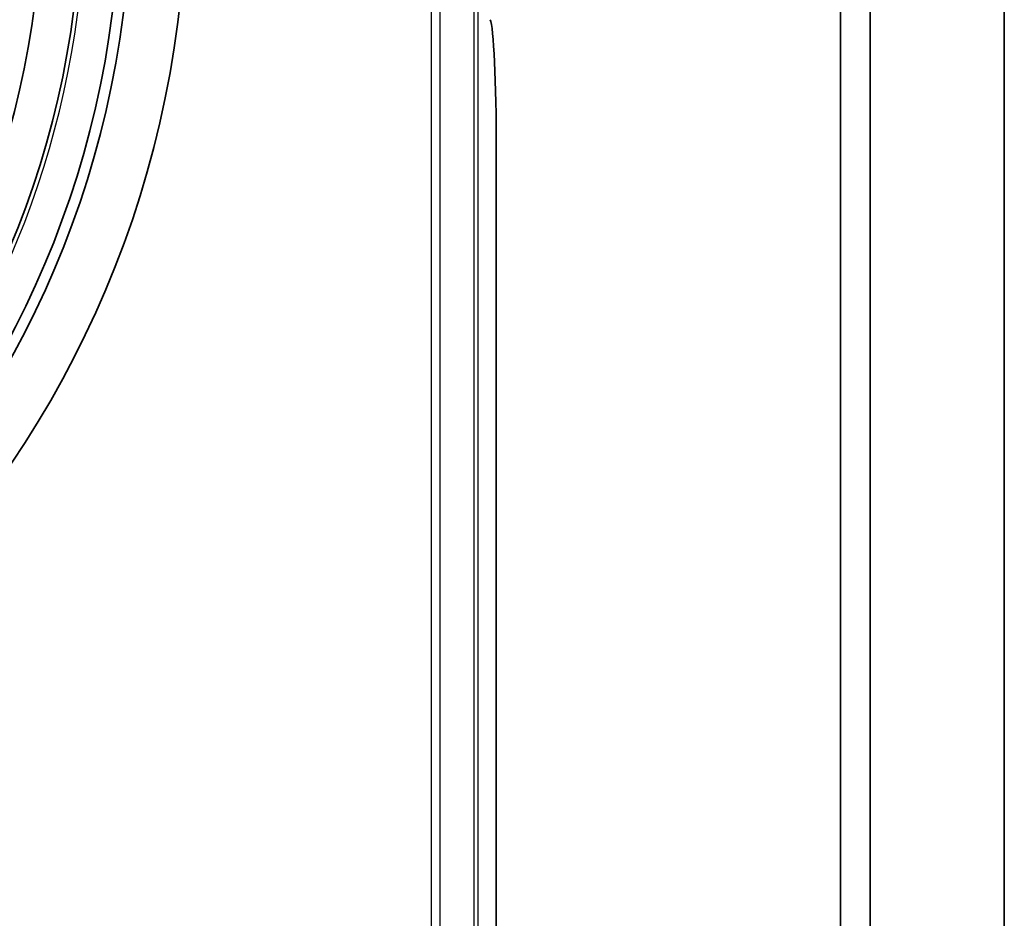
# Model space of a CAD drawing. Units: millimetres. Extents: x 28 to 1652, y 28 to 1160.
# Drawn here: x 1342 to 1379, y 907 to 941 of the extents above; entities that cross this region are included whole.
import ezdxf

# ---------------------------------------------------------------- set-up
doc = ezdxf.new("R2010")
doc.units = ezdxf.units.MM
doc.header["$LTSCALE"] = 4
doc.layers.add('Visible (ISO)', color=7, linetype='Continuous', lineweight=35)
doc.layers.add('Visible Narrow (ISO)', color=7, linetype='Continuous', lineweight=25)

msp = doc.modelspace()

# ---------------------------------------------------------------- linework, layer by layer
at = {"layer": 'Visible (ISO)'}
for p, q in [((1379.367, 630.274), (1379.367, 1009.753)), ((1374.239, 812.644), (1374.239, 954.675)), ((1373.116, 813.72), (1373.116, 953.543)), ((1359.966, 831.819), (1359.966, 936.169))]:
    msp.add_line(p, q, dxfattribs=at)
for radius in [39, 36.895, 36.476, 35, 33.5]:
    msp.add_circle((1309.116, 946.013), radius, dxfattribs=at)
msp.add_ellipse((1359.704, 936.169), major_axis=(0, -5), ratio=0.052408, start_param=1.570796, end_param=3.041425, dxfattribs=at)
at = {"layer": 'Visible Narrow (ISO)'}
for p, q in [((1357.481, 982.888), (1357.481, 657.138)), ((1357.825, 657.138), (1357.825, 982.888)), ((1359.114, 982.888), (1359.114, 657.138)), ((1359.269, 657.138), (1359.269, 982.888))]:
    msp.add_line(p, q, dxfattribs=at)
msp.add_arc((1309.116, 946.013), 35.169, 284.6178, 235.3822, dxfattribs=at)

doc.saveas('drawing.dxf')
